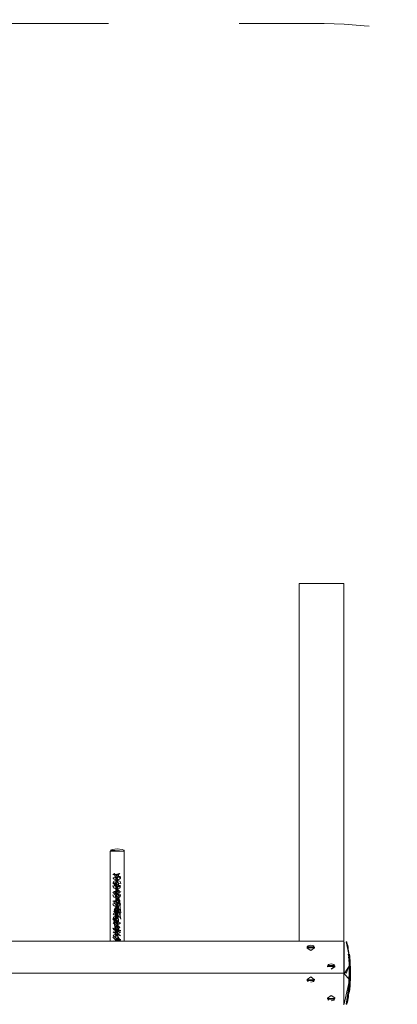
# Model space of a CAD drawing. Units: millimetres. Extents: x 12 to 284, y 10 to 190.
# Drawn here: x 92 to 97, y 125 to 139 of the extents above; entities that cross this region are included whole.
import ezdxf

# ---------------------------------------------------------------- set-up
doc = ezdxf.new("R2010")
doc.units = ezdxf.units.MM
doc.header["$MEASUREMENT"] = 0
doc.linetypes.add('AI-Linetype-2', pattern=[3.516157, 1.758079, -1.758079])
doc.layers.add('Fallhöhe DE', color=7, linetype='Continuous', lineweight=0)

# ---------------------------------------------------------------- blocks, each defined once
blk = doc.blocks.new('Block_8')
at = {"layer": 'Fallhöhe DE', "color": 250, "linetype": 'AI-Linetype-2', "lineweight": 18}
blk.add_open_spline([(100.103, 137.485), (98.869, 138.269), (97.365, 138.709), (95.937, 138.674), (95.937, 138.674), (49.046, 138.674), (49.046, 138.674), (47.101, 138.725), (45.015, 137.884), (43.65, 136.499), (42.247, 135.151), (41.38, 133.075), (41.406, 131.131), (41.406, 131.131), (41.406, 129.748), (41.406, 129.748)], degree=3, knots=[0, 0, 0, 0, 1, 1, 1, 2, 2, 2, 3, 3, 3, 4, 4, 4, 5, 5, 5, 5], dxfattribs=at)
blk = doc.blocks.new('Block_7')
at = {"layer": 'Fallhöhe DE'}
blk.add_blockref('Block_8', (0, 0), dxfattribs=at)
blk = doc.blocks.new('Block_9')
at = {"layer": 'Fallhöhe DE', "color": 250, "lineweight": 18}
for p, q in [((96.471, 131.128), (95.867, 131.128)), ((95.867, 131.128), (95.867, 128.058)), ((96.471, 131.128), (96.471, 128.058)), ((95.867, 128.058), (95.867, 126.31)), ((96.471, 128.058), (96.47, 126.31)), ((93.318, 126.31), (93.318, 127.526)), ((93.509, 127.526), (93.509, 126.31)), ((96.471, 126.31), (95.867, 126.31)), ((96.472, 126.299), (96.472, 125.893)), ((96.47, 125.883), (80.175, 125.883)), ((96.47, 125.456), (96.47, 125.883))]:
    blk.add_line(p, q, dxfattribs=at)
for points in [[(96.301, 131.128), (96.306, 131.129), (96.032, 131.129)], [(93.318, 127.526), (93.413, 127.526), (93.509, 127.526)], [(93.447, 127.222), (93.432, 127.212), (93.447, 127.222), (93.451, 127.222), (93.386, 127.212), (93.372, 127.222), (93.387, 127.178), (93.391, 127.173), (93.394, 127.172), (93.367, 127.222), (93.458, 127.165), (93.457, 127.163), (93.445, 127.149), (93.427, 127.141), (93.424, 127.14)], [(93.432, 127.091), (93.432, 127.059), (93.462, 127.059), (93.356, 127.091)], [(93.372, 127.101), (93.372, 127.069), (93.394, 127.053), (93.424, 127.021)], [(93.395, 127.178), (93.409, 127.185), (93.394, 127.094), (93.424, 127.145), (93.395, 127.178), (93.394, 127.085), (93.395, 127.091), (93.416, 127.071), (93.405, 127.07), (93.396, 127.078), (93.394, 127.084), (93.409, 126.943), (93.394, 126.853), (93.424, 126.904), (93.395, 126.936), (93.394, 126.843), (93.42, 126.832), (93.395, 126.849)], [(93.409, 127.185), (93.409, 127.153), (93.394, 127.174), (93.409, 126.911), (93.394, 126.932)], [(93.394, 127.085), (93.394, 127.087), (93.394, 127.094), (93.394, 127.118), (93.394, 127.142), (93.424, 127.103), (93.424, 127.145)], [(93.424, 127.008), (93.451, 126.98), (93.427, 126.931), (93.431, 126.936), (93.432, 126.938), (93.391, 126.976), (93.388, 126.974), (93.386, 126.97), (93.391, 126.899), (93.374, 126.907), (93.361, 126.921), (93.36, 126.923), (93.356, 126.938)], [(93.432, 126.728), (93.432, 126.696), (93.462, 126.696), (93.432, 126.938), (93.462, 126.938), (93.386, 126.938), (93.356, 126.97)], [(93.462, 126.97), (93.451, 126.98), (93.394, 127.008), (93.387, 126.936), (93.391, 126.931), (93.394, 126.93), (93.43, 126.974), (93.427, 126.976), (93.424, 126.979), (93.367, 126.98), (93.458, 126.923), (93.457, 126.921), (93.445, 126.907), (93.427, 126.899), (93.424, 126.898)], [(93.395, 127.057), (93.409, 127.064), (93.394, 126.973), (93.424, 127.021), (93.424, 127.053), (93.395, 127.057), (93.394, 126.964), (93.416, 126.95), (93.405, 126.949), (93.396, 126.957), (93.394, 126.964), (93.395, 126.97)], [(93.424, 127.053)], [(93.451, 126.827), (93.409, 126.797), (93.367, 126.827), (93.385, 126.855), (93.386, 126.849), (93.458, 126.802), (93.457, 126.8), (93.445, 126.786), (93.427, 126.778), (93.424, 126.777), (93.391, 126.778), (93.374, 126.786), (93.361, 126.8), (93.36, 126.802), (93.356, 126.817)], [(93.432, 126.849), (93.432, 126.817), (93.462, 126.817), (93.356, 126.849)], [(93.447, 126.828), (93.432, 126.817), (93.447, 126.828), (93.451, 126.859), (93.394, 126.887), (93.43, 126.853), (93.427, 126.856), (93.424, 126.858), (93.376, 126.839), (93.367, 126.859)], [(93.367, 126.827)], [(93.394, 126.843), (93.394, 126.853), (93.394, 126.877), (93.394, 126.9), (93.424, 126.862), (93.424, 126.904)], [(93.394, 126.359), (93.394, 126.36), (93.394, 126.362), (93.394, 126.369), (93.394, 126.393), (93.394, 126.417), (93.424, 126.378), (93.424, 126.42), (93.427, 126.647), (93.445, 126.638), (93.453, 126.63), (93.457, 126.624), (93.462, 126.607), (93.424, 126.812), (93.403, 126.834), (93.414, 126.836), (93.423, 126.828), (93.424, 126.822), (93.424, 126.764), (93.424, 126.818), (93.424, 126.812), (93.424, 126.767), (93.424, 126.808), (93.394, 126.723), (93.394, 126.725), (93.394, 126.732), (93.394, 126.756), (93.394, 126.779), (93.424, 126.741), (93.424, 126.783)], [(93.395, 126.735), (93.394, 126.732), (93.395, 126.815), (93.424, 126.821), (93.395, 126.815), (93.394, 126.722), (93.42, 126.711), (93.395, 126.728), (93.394, 126.812), (93.424, 126.764), (93.424, 126.799), (93.424, 126.808)], [(93.394, 126.616), (93.391, 126.614), (93.388, 126.611), (93.386, 126.607), (93.396, 126.715), (93.394, 126.722)], [(93.409, 126.79)], [(93.424, 126.799)], [(93.395, 126.452), (93.409, 126.459), (93.394, 126.369), (93.424, 126.42), (93.395, 126.452), (93.394, 126.359), (93.416, 126.346), (93.405, 126.345), (93.396, 126.352), (93.394, 126.359), (93.395, 126.365), (93.372, 126.586), (93.386, 126.575), (93.386, 126.607), (93.372, 126.618), (93.356, 126.607), (93.372, 126.597), (93.387, 126.573), (93.391, 126.569), (93.394, 126.567), (93.367, 126.617), (93.43, 126.611), (93.427, 126.614), (93.424, 126.616), (93.376, 126.597), (93.458, 126.56), (93.457, 126.558), (93.445, 126.544), (93.427, 126.536), (93.424, 126.535), (93.367, 126.585), (93.361, 126.624), (93.365, 126.63), (93.374, 126.638), (93.391, 126.647), (93.394, 126.647)], [(93.395, 126.573), (93.409, 126.58), (93.394, 126.49), (93.424, 126.541), (93.395, 126.573), (93.394, 126.48), (93.416, 126.467), (93.405, 126.466), (93.396, 126.473), (93.394, 126.48), (93.395, 126.486)], [(93.394, 126.48), (93.394, 126.481), (93.394, 126.483), (93.394, 126.49), (93.394, 126.514), (93.394, 126.538), (93.424, 126.499), (93.424, 126.541)], [(93.432, 126.486), (93.432, 126.454), (93.462, 126.454), (93.356, 126.486), (93.372, 126.465)], [(93.386, 126.333), (93.387, 126.331), (93.391, 126.327), (93.394, 126.325), (93.43, 126.369), (93.427, 126.372), (93.424, 126.374), (93.458, 126.318), (93.457, 126.316), (93.453, 126.31), (93.361, 126.383), (93.365, 126.389), (93.374, 126.397), (93.391, 126.405), (93.394, 126.405)], [(93.372, 126.497)], [(96.47, 125.883), (96.471, 126.31), (80.175, 126.31)], [(93.432, 126.365), (93.432, 126.333), (93.462, 126.333), (93.386, 126.333), (93.356, 126.365)], [(95.867, 126.31)], [(96.472, 126.304)], [(96.472, 126.304)], [(96.498, 126.299)], [(96.498, 126.299)], [(96.504, 126.304), (96.504, 126.303), (96.505, 126.302), (96.506, 126.301), (96.508, 126.299), (96.509, 126.297), (96.509, 126.296), (96.512, 126.29), (96.516, 126.278), (96.522, 126.254), (96.527, 126.231), (96.53, 126.207), (96.533, 126.184), (96.536, 126.161), (96.538, 126.138)], [(95.974, 126.228), (95.975, 126.229), (95.978, 126.231), (95.989, 126.234), (96.024, 126.237), (96.059, 126.234), (96.07, 126.231), (96.073, 126.229), (96.074, 126.228)], [(96.074, 126.219), (96.074, 126.228), (95.974, 126.224)], [(95.974, 126.224), (95.975, 126.219), (96.024, 126.187), (96.074, 126.223)], [(96.074, 126.219), (96.073, 126.22), (96.07, 126.222), (96.059, 126.225), (96.024, 126.228), (95.989, 126.225), (95.978, 126.222), (95.975, 126.22), (95.975, 126.219)], [(96.544, 126.014), (96.545, 126.012), (96.545, 126.012), (96.546, 126.009), (96.545, 126.008), (96.539, 126.079), (96.542, 126.078), (96.542, 126.078), (96.533, 126.101), (96.533, 126.1), (96.533, 126.099), (96.534, 126.095), (96.534, 126.089), (96.535, 126.086), (96.535, 126.085), (96.535, 126.083), (96.535, 126.082), (96.536, 126.081), (96.537, 126.081), (96.534, 126.101), (96.537, 126.098), (96.536, 126.099), (96.535, 126.099), (96.535, 126.1), (96.539, 126.097), (96.539, 126.097), (96.537, 126.138), (96.536, 126.138), (96.535, 126.137), (96.534, 126.137), (96.533, 126.136), (96.532, 126.136), (96.532, 126.136), (96.531, 126.136), (96.53, 126.135), (96.53, 126.135), (96.529, 126.134), (96.529, 126.129), (96.53, 126.126), (96.531, 126.12), (96.531, 126.117), (96.532, 126.116), (96.532, 126.116), (96.533, 126.117), (96.533, 126.117), (96.534, 126.118), (96.534, 126.118), (96.539, 126.12), (96.537, 126.12), (96.538, 126.12), (96.538, 126.12), (96.535, 126.119), (96.536, 126.119)], [(96.548, 126.128), (96.547, 126.13), (96.547, 126.134), (96.547, 126.135), (96.547, 126.137), (96.547, 126.136), (96.547, 126.135), (96.542, 126.07), (96.543, 126.069), (96.545, 125.795), (96.557, 125.797), (96.557, 125.798), (96.557, 125.8), (96.557, 125.801), (96.557, 125.805), (96.557, 125.809), (96.539, 125.638)], [(96.548, 125.847), (96.548, 125.86), (96.548, 125.883), (96.548, 125.903), (96.539, 126.12), (96.551, 126.085), (96.551, 126.088), (96.551, 126.093), (96.55, 126.097), (96.55, 126.101), (96.55, 126.101), (96.555, 126.014), (96.555, 126.019), (96.555, 126.022), (96.554, 126.03), (96.554, 126.035), (96.554, 126.04), (96.554, 126.044), (96.554, 126.048), (96.553, 126.051), (96.553, 126.06), (96.553, 126.065), (96.553, 126.066), (96.552, 126.067), (96.552, 126.069), (96.552, 126.07), (96.552, 126.07)], [(96.543, 126.069), (96.541, 126.065), (96.54, 126.063), (96.539, 126.053), (96.539, 126.047), (96.539, 126.044), (96.539, 126.042), (96.539, 126.041), (96.539, 126.039), (96.539, 126.037), (96.54, 126.03), (96.541, 126.027), (96.543, 126.017), (96.544, 126.014), (96.546, 126.009), (96.542, 126.078), (96.546, 125.846), (96.546, 125.842), (96.545, 125.838), (96.545, 125.834), (96.545, 125.826), (96.545, 125.82), (96.545, 125.815), (96.544, 125.809)], [(96.539, 126.046)], [(96.555, 126.007), (96.544, 126.007), (96.552, 126.071), (96.558, 125.847)], [(96.551, 126.081)], [(96.248, 125.973)], [(96.249, 125.977), (96.249, 125.978), (96.252, 125.98), (96.263, 125.983), (96.298, 125.986), (96.333, 125.983), (96.344, 125.98), (96.347, 125.978), (96.347, 125.977)], [(96.249, 125.977)], [(96.552, 125.694), (96.552, 125.694), (96.558, 125.846), (96.547, 125.843), (96.557, 125.796), (96.544, 125.806), (96.544, 125.802), (96.544, 125.799), (96.545, 125.798), (96.545, 125.798), (96.545, 125.796), (96.544, 125.993), (96.543, 125.992), (96.543, 125.99), (96.543, 125.988), (96.543, 125.98), (96.547, 125.795), (96.472, 125.872), (96.556, 125.997)], [(96.502, 125.463), (96.502, 125.463), (96.546, 125.758), (96.548, 125.94)], [(96.502, 125.889)], [(96.502, 125.876)], [(96.556, 125.993), (96.556, 125.993), (96.547, 125.884), (96.547, 125.886), (96.547, 125.887), (96.547, 125.888)], [(96.547, 125.635), (96.548, 125.636), (96.548, 125.641), (96.548, 125.644), (96.549, 125.65), (96.549, 125.656), (96.55, 125.663), (96.55, 125.669), (96.551, 125.675), (96.551, 125.677), (96.556, 125.772), (96.556, 125.777), (96.557, 125.78), (96.557, 125.782), (96.557, 125.81), (96.558, 125.824), (96.558, 125.837), (96.558, 125.841), (96.558, 125.844), (96.558, 125.846), (96.558, 125.943), (96.558, 125.944), (96.553, 125.705), (96.553, 125.714), (96.554, 125.717), (96.554, 125.72), (96.554, 125.724), (96.554, 125.727), (96.554, 125.733), (96.555, 125.741), (96.555, 125.746), (96.555, 125.748)], [(96.558, 125.942), (96.558, 125.942), (96.552, 125.696), (96.553, 125.7), (96.552, 125.694), (96.552, 125.693), (96.556, 125.769), (96.556, 125.771)], [(96.556, 125.994)], [(96.556, 125.993)], [(96.074, 125.789), (96.073, 125.789), (96.07, 125.787), (96.059, 125.783), (96.024, 125.78), (95.989, 125.783), (95.978, 125.787), (95.975, 125.789), (95.974, 125.789), (95.975, 125.798), (95.978, 125.796), (95.989, 125.792), (96.024, 125.789), (96.059, 125.792), (96.07, 125.796), (96.073, 125.798), (96.073, 125.798), (96.074, 125.793), (96.024, 125.83), (95.974, 125.795), (95.989, 125.768), (95.983, 125.773), (95.977, 125.781), (95.974, 125.795), (96.07, 125.781), (96.064, 125.773), (96.059, 125.768), (96.024, 125.758)], [(95.975, 125.798)], [(96.074, 125.795)], [(96.074, 125.793)], [(96.546, 125.795), (96.547, 125.795), (96.558, 125.849), (96.472, 125.466)], [(96.543, 125.782), (96.543, 125.781), (96.543, 125.778), (96.542, 125.774), (96.542, 125.771), (96.536, 125.629), (96.537, 125.63), (96.537, 125.632), (96.538, 125.633), (96.539, 125.637), (96.503, 125.462), (96.502, 125.463)], [(96.542, 125.675), (96.543, 125.692), (96.546, 125.816), (96.546, 125.82), (96.546, 125.824), (96.546, 125.829), (96.546, 125.83), (96.547, 125.833), (96.547, 125.835), (96.547, 125.838), (96.547, 125.839), (96.547, 125.84), (96.547, 125.841), (96.547, 125.842), (96.547, 125.844), (96.546, 125.845), (96.546, 125.846)], [(96.553, 125.7), (96.553, 125.701), (96.551, 125.677), (96.547, 125.63), (96.547, 125.631), (96.547, 125.634), (96.547, 125.635), (96.547, 125.628), (96.547, 125.627), (96.547, 125.626), (96.555, 125.763), (96.556, 125.766), (96.555, 125.76)], [(96.547, 125.636), (96.547, 125.635), (96.547, 125.626), (96.547, 125.626), (96.551, 125.678), (96.551, 125.68), (96.551, 125.681), (96.551, 125.682), (96.555, 125.761)], [(96.557, 125.795)], [(96.539, 125.636), (96.537, 125.613), (96.534, 125.588), (96.531, 125.564), (96.527, 125.539), (96.523, 125.514), (96.517, 125.489), (96.512, 125.477), (96.509, 125.47), (96.508, 125.469), (96.507, 125.467), (96.505, 125.465), (96.504, 125.464), (96.503, 125.464), (96.503, 125.463)], [(96.539, 125.636), (96.537, 125.613), (96.534, 125.588), (96.531, 125.564), (96.527, 125.539), (96.523, 125.514), (96.517, 125.489), (96.513, 125.477), (96.51, 125.47), (96.509, 125.468), (96.508, 125.466), (96.506, 125.464), (96.505, 125.463), (96.504, 125.462), (96.504, 125.462)], [(96.539, 125.637)], [(96.347, 125.538), (96.347, 125.538), (96.344, 125.536), (96.333, 125.532), (96.298, 125.529), (96.263, 125.532), (96.252, 125.536), (96.249, 125.538), (96.249, 125.538), (96.249, 125.547), (96.252, 125.545), (96.263, 125.541), (96.298, 125.538), (96.333, 125.541), (96.344, 125.545), (96.347, 125.547), (96.347, 125.547), (96.298, 125.58), (96.248, 125.544), (96.263, 125.517), (96.257, 125.522), (96.252, 125.53), (96.248, 125.544), (96.345, 125.53), (96.338, 125.522), (96.333, 125.517), (96.298, 125.507)], [(96.249, 125.547)], [(96.347, 125.538)], [(96.472, 125.466)], [(96.472, 125.466)], [(96.498, 125.466)]]:
    blk.add_lwpolyline(points, dxfattribs=at)
for points in [[(93.413, 127.558), (93.481, 127.548), (93.502, 127.538), (93.508, 127.532), (93.509, 127.526), (93.325, 127.538), (93.346, 127.548)], [(93.432, 127.212), (93.432, 127.18), (93.462, 127.18), (93.356, 127.212)], [(93.409, 127.168), (93.427, 127.173), (93.431, 127.178), (93.432, 127.18), (93.391, 127.141), (93.374, 127.149), (93.361, 127.163), (93.36, 127.165)], [(93.372, 127.069), (93.386, 127.059), (93.386, 127.091), (93.372, 127.08), (93.387, 127.057), (93.391, 127.052), (93.394, 127.051), (93.361, 127.108), (93.365, 127.114), (93.374, 127.122), (93.391, 127.13), (93.394, 127.131), (93.43, 127.095), (93.427, 127.097), (93.424, 127.1)], [(93.424, 127.131), (93.427, 127.13), (93.445, 127.122), (93.453, 127.114), (93.457, 127.108), (93.462, 127.091), (93.391, 127.097), (93.388, 127.095)], [(93.394, 127.019), (93.391, 127.02), (93.374, 127.028), (93.361, 127.042), (93.36, 127.044), (93.356, 127.059), (93.458, 127.044), (93.457, 127.042), (93.445, 127.028), (93.427, 127.02)], [(93.424, 127.021), (93.424, 127.018), (93.394, 126.967), (93.394, 126.973), (93.394, 126.997), (93.394, 127.021), (93.424, 126.983)], [(93.424, 127.05), (93.427, 127.052), (93.431, 127.057)], [(93.424, 126.887), (93.451, 126.859), (93.391, 126.856), (93.388, 126.853)], [(93.409, 126.701), (93.424, 126.69), (93.403, 126.714), (93.414, 126.715), (93.423, 126.707), (93.424, 126.7), (93.424, 126.643), (93.424, 126.687), (93.394, 126.602), (93.394, 126.604), (93.394, 126.611), (93.394, 126.634), (93.394, 126.658), (93.424, 126.62), (93.424, 126.662), (93.386, 126.728), (93.451, 126.738), (93.387, 126.694), (93.391, 126.69), (93.395, 126.688), (93.427, 126.69), (93.431, 126.694), (93.432, 126.696), (93.458, 126.681), (93.457, 126.679), (93.445, 126.665), (93.427, 126.657), (93.424, 126.656), (93.391, 126.657), (93.374, 126.665), (93.361, 126.679), (93.36, 126.681)], [(93.395, 126.614), (93.394, 126.611), (93.395, 126.694), (93.424, 126.7), (93.424, 126.7), (93.424, 126.698), (93.424, 126.69), (93.395, 126.694), (93.424, 126.646), (93.394, 126.601), (93.416, 126.588), (93.405, 126.586), (93.396, 126.594), (93.394, 126.601), (93.395, 126.608), (93.424, 126.643), (93.372, 126.707), (93.386, 126.696), (93.451, 126.738), (93.385, 126.734), (93.372, 126.739), (93.394, 126.766), (93.367, 126.706), (93.43, 126.732), (93.427, 126.735), (93.424, 126.737), (93.376, 126.718), (93.395, 126.681), (93.395, 126.687)], [(93.394, 126.737), (93.391, 126.735), (93.388, 126.732)], [(93.409, 126.564), (93.427, 126.569), (93.431, 126.573), (93.432, 126.575), (93.391, 126.536), (93.374, 126.544), (93.361, 126.558), (93.36, 126.56)], [(93.394, 126.414), (93.391, 126.415), (93.374, 126.423), (93.361, 126.437), (93.36, 126.439)], [(93.372, 126.465), (93.386, 126.454), (93.451, 126.496), (93.385, 126.492), (93.394, 126.524), (93.387, 126.452), (93.391, 126.448), (93.394, 126.446), (93.458, 126.439), (93.457, 126.437), (93.445, 126.423), (93.427, 126.415), (93.424, 126.414), (93.43, 126.49), (93.427, 126.493), (93.424, 126.495), (93.376, 126.476)], [(93.424, 126.525), (93.451, 126.496), (93.391, 126.493), (93.388, 126.49)], [(93.409, 126.443), (93.427, 126.448), (93.431, 126.452)], [(93.424, 126.406), (93.427, 126.405), (93.445, 126.397), (93.453, 126.389), (93.457, 126.383)], [(93.366, 126.31), (93.361, 126.316), (93.36, 126.318)], [(93.394, 126.374), (93.391, 126.372), (93.388, 126.369)], [(93.409, 126.322), (93.427, 126.327), (93.431, 126.331)], [(96.502, 126.302), (96.502, 126.302), (96.503, 126.302), (96.504, 126.301), (96.505, 126.3), (96.507, 126.299), (96.508, 126.297), (96.509, 126.296), (96.512, 126.29), (96.516, 126.278), (96.522, 126.254), (96.527, 126.231), (96.53, 126.207), (96.533, 126.184), (96.536, 126.161), (96.538, 126.138), (96.503, 126.303)], [(96.024, 126.26), (96.059, 126.249), (96.064, 126.245), (96.07, 126.237), (96.074, 126.223), (95.974, 126.224), (95.977, 126.237), (95.983, 126.245), (95.989, 126.249)], [(96.298, 126.009), (96.333, 125.998), (96.338, 125.994), (96.345, 125.986), (96.348, 125.971), (96.248, 125.973), (96.252, 125.986), (96.257, 125.994), (96.263, 125.998)], [(96.552, 126.079), (96.551, 126.08), (96.555, 126.009), (96.555, 126.011), (96.555, 126.014), (96.558, 125.944), (96.553, 125.7), (96.558, 125.847), (96.558, 125.847), (96.556, 125.988), (96.556, 125.991), (96.556, 125.993), (96.555, 125.761), (96.558, 125.945), (96.557, 125.947), (96.557, 125.951), (96.557, 125.953), (96.557, 125.956), (96.557, 125.96), (96.557, 125.966), (96.557, 125.973), (96.557, 125.98), (96.558, 125.849), (96.54, 126.032), (96.541, 126.031), (96.541, 126.029), (96.542, 126.027), (96.542, 126.027), (96.548, 126.122), (96.549, 126.117), (96.548, 126.122), (96.548, 126.126)], [(96.55, 126.102), (96.55, 126.102), (96.55, 126.103), (96.55, 126.105), (96.55, 126.107), (96.549, 126.111), (96.549, 126.114)], [(96.347, 125.968), (96.347, 125.969), (96.344, 125.971), (96.333, 125.974), (96.298, 125.977), (96.263, 125.974), (96.252, 125.971), (96.249, 125.969), (96.249, 125.968), (96.347, 125.977), (96.298, 125.936)]]:
    blk.add_lwpolyline(points, close=True, dxfattribs=at)
for points, knots in [([(93.372, 126.828), (93.372, 126.828), (93.372, 126.813), (93.372, 126.813), (93.372, 126.813), (93.372, 126.828), (93.372, 126.828)], [0, 0, 0, 0, 1, 1, 1, 2, 2, 2, 2]), ([(93.399, 126.832), (93.399, 126.832), (93.396, 126.836), (93.396, 126.836), (93.396, 126.836), (93.399, 126.832), (93.399, 126.832)], [0, 0, 0, 0, 1, 1, 1, 2, 2, 2, 2]), ([(93.409, 126.822), (93.409, 126.822), (93.409, 126.79), (93.409, 126.79), (93.409, 126.79), (93.409, 126.822), (93.409, 126.822)], [0, 0, 0, 0, 1, 1, 1, 2, 2, 2, 2]), ([(93.395, 126.688), (93.395, 126.688), (93.394, 126.69), (93.394, 126.69), (93.394, 126.69), (93.395, 126.688), (93.395, 126.688)], [0, 0, 0, 0, 1, 1, 1, 2, 2, 2, 2]), ([(93.409, 126.701), (93.409, 126.701), (93.409, 126.669), (93.409, 126.669), (93.409, 126.669), (93.409, 126.701), (93.409, 126.701)], [0, 0, 0, 0, 1, 1, 1, 2, 2, 2, 2]), ([(93.409, 126.58), (93.409, 126.58), (93.409, 126.548), (93.409, 126.548), (93.409, 126.548), (93.409, 126.58), (93.409, 126.58)], [0, 0, 0, 0, 1, 1, 1, 2, 2, 2, 2]), ([(93.432, 126.607), (93.432, 126.607), (93.432, 126.575), (93.432, 126.575), (93.432, 126.575), (93.432, 126.607), (93.432, 126.607)], [0, 0, 0, 0, 1, 1, 1, 2, 2, 2, 2]), ([(93.409, 126.459), (93.409, 126.459), (93.409, 126.427), (93.409, 126.427), (93.409, 126.427), (93.409, 126.459), (93.409, 126.459)], [0, 0, 0, 0, 1, 1, 1, 2, 2, 2, 2]), ([(93.395, 126.331), (93.395, 126.331), (93.409, 126.338), (93.409, 126.338), (93.409, 126.338), (93.395, 126.331), (93.395, 126.331)], [0, 0, 0, 0, 1, 1, 1, 2, 2, 2, 2]), ([(93.409, 126.338), (93.409, 126.338), (93.409, 126.31), (93.409, 126.31), (93.409, 126.31), (93.409, 126.338), (93.409, 126.338)], [0, 0, 0, 0, 1, 1, 1, 2, 2, 2, 2]), ([(96.539, 126.047), (96.539, 126.047), (96.539, 126.046), (96.539, 126.046), (96.539, 126.046), (96.539, 126.047), (96.539, 126.047)], [0, 0, 0, 0, 1, 1, 1, 2, 2, 2, 2]), ([(96.542, 125.771), (96.542, 125.771), (96.542, 125.77), (96.542, 125.77), (96.542, 125.77), (96.542, 125.768), (96.542, 125.768), (96.542, 125.768), (96.542, 125.764), (96.542, 125.764), (96.542, 125.764), (96.542, 125.762), (96.542, 125.762), (96.542, 125.762), (96.542, 125.761), (96.542, 125.761), (96.542, 125.761), (96.542, 125.761), (96.542, 125.761), (96.542, 125.761), (96.543, 125.76), (96.543, 125.76), (96.543, 125.76), (96.543, 125.76), (96.543, 125.76), (96.543, 125.76), (96.544, 125.759), (96.544, 125.759), (96.544, 125.759), (96.543, 125.782), (96.543, 125.782), (96.543, 125.782), (96.544, 125.781), (96.544, 125.781), (96.544, 125.781), (96.548, 125.904), (96.548, 125.904), (96.548, 125.904), (96.548, 125.906), (96.548, 125.906), (96.548, 125.906), (96.548, 125.911), (96.548, 125.911), (96.548, 125.911), (96.548, 125.913), (96.548, 125.913), (96.548, 125.913), (96.548, 125.914), (96.548, 125.914), (96.548, 125.914), (96.548, 125.915), (96.548, 125.915), (96.548, 125.915), (96.548, 125.917), (96.548, 125.917), (96.548, 125.917), (96.548, 125.919), (96.548, 125.919), (96.548, 125.919), (96.548, 125.922), (96.548, 125.922), (96.548, 125.922), (96.548, 125.924), (96.548, 125.924), (96.548, 125.924), (96.548, 125.926), (96.548, 125.926), (96.548, 125.926), (96.547, 125.886), (96.547, 125.886), (96.547, 125.886), (96.547, 125.885), (96.547, 125.885), (96.547, 125.885), (96.547, 125.884), (96.547, 125.884), (96.547, 125.884), (96.547, 125.883), (96.547, 125.883), (96.547, 125.883), (96.547, 125.88), (96.547, 125.88), (96.547, 125.88), (96.547, 125.877), (96.547, 125.877), (96.547, 125.877), (96.547, 125.875), (96.547, 125.875), (96.547, 125.875), (96.547, 125.873), (96.547, 125.873), (96.547, 125.873), (96.547, 125.871), (96.547, 125.871), (96.547, 125.871), (96.547, 125.869), (96.547, 125.869), (96.547, 125.869), (96.547, 125.868), (96.547, 125.868), (96.547, 125.868), (96.547, 125.867), (96.547, 125.867), (96.547, 125.867), (96.547, 125.866), (96.547, 125.866), (96.547, 125.866), (96.547, 125.865), (96.547, 125.865), (96.547, 125.865), (96.547, 125.864), (96.547, 125.864), (96.547, 125.864), (96.547, 125.862), (96.547, 125.862), (96.547, 125.862), (96.548, 125.861), (96.548, 125.861), (96.548, 125.861), (96.548, 125.86), (96.548, 125.86), (96.548, 125.86), (96.531, 125.631), (96.531, 125.631), (96.531, 125.631), (96.532, 125.629), (96.532, 125.629), (96.532, 125.629), (96.534, 125.628), (96.534, 125.628), (96.534, 125.628), (96.534, 125.628), (96.534, 125.628), (96.534, 125.628), (96.537, 125.677), (96.537, 125.677), (96.537, 125.677), (96.536, 125.677), (96.536, 125.677), (96.536, 125.677), (96.535, 125.675), (96.535, 125.675), (96.535, 125.675), (96.534, 125.671), (96.534, 125.671), (96.534, 125.671), (96.533, 125.663), (96.533, 125.663), (96.533, 125.663), (96.531, 125.655), (96.531, 125.655), (96.531, 125.655), (96.531, 125.65), (96.531, 125.65), (96.531, 125.65), (96.53, 125.644), (96.53, 125.644), (96.53, 125.644), (96.53, 125.639), (96.53, 125.639), (96.53, 125.639), (96.53, 125.636), (96.53, 125.636), (96.53, 125.636), (96.531, 125.632), (96.531, 125.632), (96.531, 125.632), (96.542, 125.674), (96.542, 125.674), (96.542, 125.674), (96.541, 125.671), (96.541, 125.671), (96.541, 125.671), (96.54, 125.667), (96.54, 125.667), (96.54, 125.667), (96.539, 125.656), (96.539, 125.656), (96.539, 125.656), (96.538, 125.651), (96.538, 125.651), (96.538, 125.651), (96.537, 125.647), (96.537, 125.647), (96.537, 125.647), (96.535, 125.645), (96.535, 125.645), (96.535, 125.645), (96.535, 125.646), (96.535, 125.646), (96.535, 125.646), (96.535, 125.648), (96.535, 125.648), (96.535, 125.648), (96.535, 125.65), (96.535, 125.65), (96.535, 125.65), (96.535, 125.653), (96.535, 125.653), (96.535, 125.653), (96.535, 125.655), (96.535, 125.655), (96.535, 125.655), (96.536, 125.659), (96.536, 125.659), (96.536, 125.659), (96.537, 125.661), (96.537, 125.661), (96.537, 125.661), (96.537, 125.663), (96.537, 125.663), (96.537, 125.663), (96.538, 125.665), (96.538, 125.665), (96.538, 125.665), (96.538, 125.666), (96.538, 125.666), (96.538, 125.666), (96.538, 125.67), (96.538, 125.67), (96.538, 125.67), (96.538, 125.672), (96.538, 125.672), (96.538, 125.672), (96.538, 125.673), (96.538, 125.673), (96.538, 125.673), (96.538, 125.674), (96.538, 125.674), (96.538, 125.674), (96.538, 125.676), (96.538, 125.676), (96.538, 125.676), (96.536, 125.698), (96.536, 125.698), (96.536, 125.698), (96.536, 125.697), (96.536, 125.697), (96.536, 125.697), (96.536, 125.696), (96.536, 125.696), (96.536, 125.696), (96.536, 125.695), (96.536, 125.695), (96.536, 125.695), (96.537, 125.694), (96.537, 125.694), (96.537, 125.694), (96.538, 125.694), (96.538, 125.694), (96.538, 125.694), (96.539, 125.693), (96.539, 125.693), (96.539, 125.693), (96.541, 125.692), (96.541, 125.692), (96.541, 125.692), (96.542, 125.692), (96.542, 125.692), (96.542, 125.692), (96.545, 125.741), (96.545, 125.741), (96.545, 125.741), (96.544, 125.746), (96.544, 125.746), (96.544, 125.749), (96.543, 125.749), (96.543, 125.748), (96.543, 125.748), (96.542, 125.745), (96.542, 125.745), (96.542, 125.745), (96.541, 125.742), (96.541, 125.742), (96.541, 125.742), (96.54, 125.737), (96.54, 125.737), (96.54, 125.737), (96.54, 125.734), (96.54, 125.734), (96.54, 125.734), (96.539, 125.72), (96.539, 125.72), (96.539, 125.72), (96.537, 125.706), (96.537, 125.706), (96.537, 125.706), (96.537, 125.7), (96.537, 125.7), (96.537, 125.7), (96.543, 125.976), (96.543, 125.976), (96.543, 125.976), (96.544, 125.967), (96.544, 125.967), (96.544, 125.967), (96.544, 125.958), (96.544, 125.958), (96.544, 125.958), (96.544, 125.954), (96.544, 125.954), (96.544, 125.954), (96.545, 125.952), (96.545, 125.952), (96.545, 125.952), (96.545, 125.95), (96.545, 125.95), (96.545, 125.95), (96.545, 125.947), (96.545, 125.947), (96.545, 125.947), (96.545, 125.945), (96.545, 125.945), (96.545, 125.945), (96.545, 125.944), (96.545, 125.944), (96.545, 125.944), (96.546, 125.942), (96.546, 125.942), (96.546, 125.942), (96.547, 125.941), (96.547, 125.941), (96.547, 125.941), (96.546, 125.943), (96.546, 125.943), (96.546, 125.943), (96.546, 125.985), (96.546, 125.985), (96.546, 125.985), (96.546, 125.983), (96.546, 125.983), (96.546, 125.983), (96.546, 125.984), (96.546, 125.984), (96.546, 125.984), (96.546, 125.986), (96.546, 125.986), (96.546, 125.986), (96.545, 125.991), (96.545, 125.991), (96.545, 125.991), (96.545, 125.992), (96.545, 125.992), (96.545, 125.992), (96.544, 125.993), (96.544, 125.993), (96.544, 125.993), (96.503, 125.878), (96.503, 125.878), (96.503, 125.878), (96.503, 125.88), (96.503, 125.88), (96.503, 125.88), (96.503, 125.883), (96.503, 125.883), (96.503, 125.883), (96.503, 125.887), (96.503, 125.887), (96.503, 125.887), (96.502, 125.889), (96.502, 125.889)], [0, 0, 0, 0, 1, 1, 1, 2, 2, 2, 3, 3, 3, 4, 4, 4, 5, 5, 5, 6, 6, 6, 7, 7, 7, 8, 8, 8, 9, 9, 9, 10, 10, 10, 11, 11, 11, 12, 12, 12, 13, 13, 13, 14, 14, 14, 15, 15, 15, 16, 16, 16, 17, 17, 17, 18, 18, 18, 19, 19, 19, 20, 20, 20, 21, 21, 21, 22, 22, 22, 23, 23, 23, 24, 24, 24, 25, 25, 25, 26, 26, 26, 27, 27, 27, 28, 28, 28, 29, 29, 29, 30, 30, 30, 31, 31, 31, 32, 32, 32, 33, 33, 33, 34, 34, 34, 35, 35, 35, 36, 36, 36, 37, 37, 37, 38, 38, 38, 39, 39, 39, 40, 40, 40, 41, 41, 41, 42, 42, 42, 43, 43, 43, 44, 44, 44, 45, 45, 45, 46, 46, 46, 47, 47, 47, 48, 48, 48, 49, 49, 49, 50, 50, 50, 51, 51, 51, 52, 52, 52, 53, 53, 53, 54, 54, 54, 55, 55, 55, 56, 56, 56, 57, 57, 57, 58, 58, 58, 59, 59, 59, 60, 60, 60, 61, 61, 61, 62, 62, 62, 63, 63, 63, 64, 64, 64, 65, 65, 65, 66, 66, 66, 67, 67, 67, 68, 68, 68, 69, 69, 69, 70, 70, 70, 71, 71, 71, 72, 72, 72, 73, 73, 73, 74, 74, 74, 75, 75, 75, 76, 76, 76, 77, 77, 77, 78, 78, 78, 79, 79, 79, 80, 80, 80, 81, 81, 81, 82, 82, 82, 83, 83, 83, 84, 84, 84, 85, 85, 85, 86, 86, 86, 87, 87, 87, 88, 88, 88, 89, 89, 89, 90, 90, 90, 91, 91, 91, 92, 92, 92, 93, 93, 93, 94, 94, 94, 95, 95, 95, 96, 96, 96, 97, 97, 97, 98, 98, 98, 99, 99, 99, 100, 100, 100, 101, 101, 101, 102, 102, 102, 103, 103, 103, 104, 104, 104, 105, 105, 105, 106, 106, 106, 107, 107, 107, 108, 108, 108, 109, 109, 109, 110, 110, 110, 111, 111, 111, 112, 112, 112, 113, 113, 113, 114, 114, 114, 115, 115, 115, 116, 116, 116, 117, 117, 117, 118, 118, 118, 119, 119, 119, 120, 120, 120, 120]), ([(96.348, 125.543), (96.348, 125.543), (96.347, 125.547), (96.347, 125.547), (96.347, 125.547), (96.348, 125.543), (96.348, 125.543)], [0, 0, 0, 0, 1, 1, 1, 2, 2, 2, 2])]:
    blk.add_open_spline(points, degree=3, knots=knots, dxfattribs=at)

msp = doc.modelspace()

# ---------------------------------------------------------------- block references
at = {"layer": 'Fallhöhe DE'}
for name in ['Block_7', 'Block_9']:
    msp.add_blockref(name, (0, 0), dxfattribs=at)

doc.saveas('drawing.dxf')
